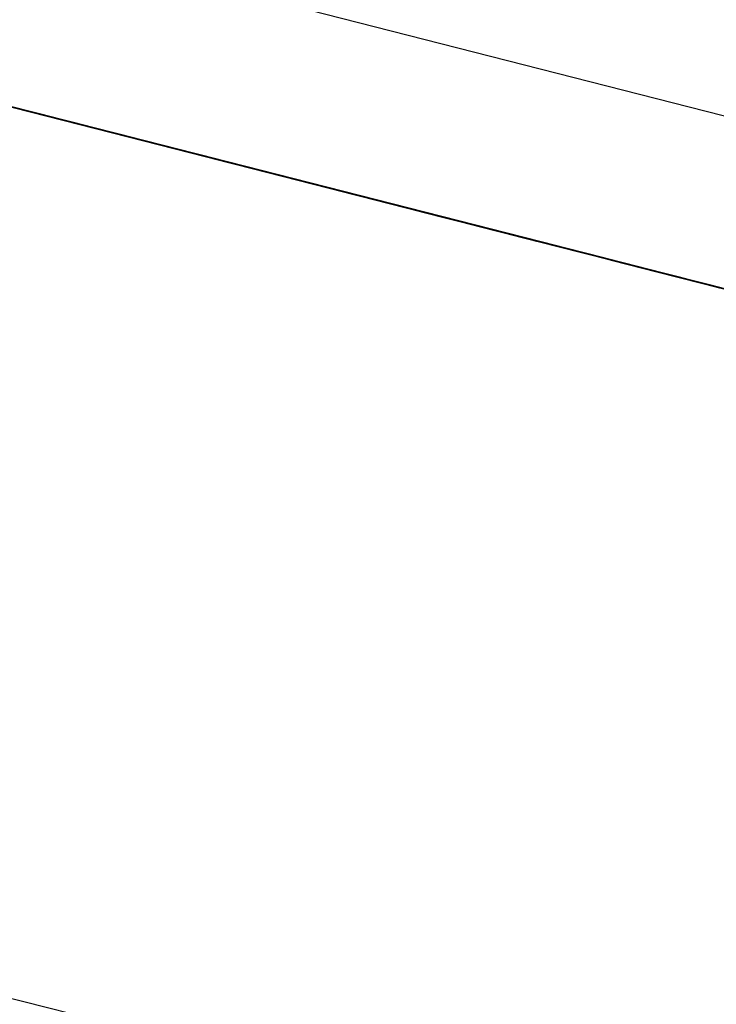
# Model space of a CAD drawing. Units: inches. Extents: x -246 to 40, y -58 to 173.
# Drawn here: x -157 to -157, y 129 to 129 of the extents above; entities that cross this region are included whole.
import ezdxf

# ---------------------------------------------------------------- set-up
doc = ezdxf.new("R2010")
doc.units = ezdxf.units.IN
doc.header["$MEASUREMENT"] = 0
doc.layers.add('TFR-TRI', color=7, linetype='CONTINUOUS')

msp = doc.modelspace()

# ---------------------------------------------------------------- linework, layer by layer
at = {"layer": 'TFR-TRI', "color": 30, "linetype": 'Continuous'}
for p, q in [((-155.986584, 129.095778), (-158.735744, 129.797561)), ((-156.004116, 129.027114), (-158.753277, 129.728896))]:
    msp.add_line(p, q, dxfattribs=at)
at = {"layer": 'TFR-TRI', "color": 7, "linetype": 'Continuous'}
for p, q in [((-157.453823, 129.458449), (-157.391224, 129.442473)), ((-157.388172, 129.441695), (-157.453823, 129.458449)), ((-157.453823, 129.458449), (-157.383595, 129.44052)), ((-157.420956, 129.450072), (-157.399799, 129.444671)), ((-157.409138, 129.447051), (-157.393497, 129.443053)), ((-157.368748, 129.436736), (-157.408306, 129.446837)), ((-157.408306, 129.446837), (-157.369671, 129.43698)), ((-157.407391, 129.446609), (-157.368748, 129.436736)), ((-157.391659, 129.44258), (-157.406384, 129.446349)), ((-157.362309, 129.435088), (-157.405552, 129.446136)), ((-157.362309, 129.435088), (-157.405552, 129.446136)), ((-157.362309, 129.435088), (-157.405552, 129.446136)), ((-157.404774, 129.445937), (-157.401089, 129.444991)), ((-157.404537, 129.445876), (-157.38982, 129.442122)), ((-157.364292, 129.435607), (-157.403851, 129.445693)), ((-157.403851, 129.445693), (-157.365208, 129.435836)), ((-157.400745, 129.4449), (-157.4035, 129.445617)), ((-157.403477, 129.445601), (-157.390598, 129.442321)), ((-157.402927, 129.445464), (-157.364292, 129.435607)), ((-157.402927, 129.445464), (-157.39925, 129.444518)), ((-157.402927, 129.445464), (-157.401089, 129.444991)), ((-157.400173, 129.444762), (-157.402927, 129.445464)), ((-157.400486, 129.444839), (-157.402332, 129.445312)), ((-157.398335, 129.444289), (-157.402012, 129.445235)), ((-157.398335, 129.444289), (-157.402012, 129.445235)), ((-157.401867, 129.445189), (-157.388988, 129.441909)), ((-157.401661, 129.445144), (-157.397984, 129.444198)), ((-157.401661, 129.445144), (-157.399822, 129.444671)), ((-157.399822, 129.444671), (-157.401661, 129.445144)), ((-157.401661, 129.445144), (-157.399822, 129.444671)), ((-157.399822, 129.444671), (-157.401661, 129.445144)), ((-157.39336, 129.443023), (-157.401638, 129.445128)), ((-157.401554, 129.445113), (-157.400631, 129.444869)), ((-157.400631, 129.444869), (-157.401554, 129.445113)), ((-157.401409, 129.445067), (-157.39957, 129.44461)), ((-157.401409, 129.445067), (-157.400486, 129.444839)), ((-157.400486, 129.444839), (-157.401409, 129.445067)), ((-157.401318, 129.445052), (-157.399479, 129.444579)), ((-157.399479, 129.444579), (-157.401318, 129.445052)), ((-157.401089, 129.444991), (-157.398335, 129.444289)), ((-157.401089, 129.444991), (-157.398335, 129.444289)), ((-157.401089, 129.444991), (-157.363369, 129.435363)), ((-157.36153, 129.43489), (-157.401089, 129.444991)), ((-157.401089, 129.444991), (-157.358768, 129.434188)), ((-157.397984, 129.444198), (-157.400745, 129.4449)), ((-157.400631, 129.444869), (-157.399708, 129.44464)), ((-157.399708, 129.44464), (-157.400631, 129.444869)), ((-157.39957, 129.44461), (-157.400486, 129.444839)), ((-157.400486, 129.444839), (-157.39957, 129.44461)), ((-157.39957, 129.44461), (-157.400486, 129.444839)), ((-157.397411, 129.44406), (-157.400173, 129.444762)), ((-157.399822, 129.444671), (-157.39706, 129.443969)), ((-157.39706, 129.443969), (-157.399822, 129.444671)), ((-157.399822, 129.444671), (-157.397984, 129.444198)), ((-157.397984, 129.444198), (-157.399822, 129.444671)), ((-157.399799, 129.444671), (-157.395199, 129.443496)), ((-157.399708, 129.44464), (-157.398792, 129.444411)), ((-157.398792, 129.444411), (-157.399708, 129.44464)), ((-157.39957, 129.44461), (-157.398647, 129.444366)), ((-157.398647, 129.444366), (-157.39957, 129.44461)), ((-157.399479, 129.444579), (-157.398563, 129.44435)), ((-157.398563, 129.44435), (-157.399479, 129.444579)), ((-157.399479, 129.444579), (-157.398563, 129.44435)), ((-157.398563, 129.44435), (-157.399479, 129.444579)), ((-157.39925, 129.444518), (-157.39465, 129.443343)), ((-157.390827, 129.442367), (-157.399113, 129.444488)), ((-157.398647, 129.444366), (-157.397732, 129.444137)), ((-157.397732, 129.444137), (-157.398647, 129.444366)), ((-157.398563, 129.44435), (-157.396725, 129.443877)), ((-157.396725, 129.443877), (-157.398563, 129.44435)), ((-157.398563, 129.44435), (-157.39764, 129.444106)), ((-157.39764, 129.444106), (-157.398563, 129.44435)), ((-157.39465, 129.443343), (-157.398335, 129.444289)), ((-157.398335, 129.444289), (-157.39465, 129.443343)), ((-157.39465, 129.443343), (-157.398335, 129.444289)), ((-157.398335, 129.444289), (-157.39465, 129.443343)), ((-157.397984, 129.444198), (-157.395222, 129.443496)), ((-157.394306, 129.443267), (-157.397984, 129.444198)), ((-157.397984, 129.444198), (-157.395222, 129.443496)), ((-157.395222, 129.443496), (-157.397984, 129.444198)), ((-157.397732, 129.444137), (-157.396809, 129.443908)), ((-157.396809, 129.443908), (-157.397732, 129.444137)), ((-157.39764, 129.444106), (-157.395802, 129.443648)), ((-157.395802, 129.443648), (-157.39764, 129.444106)), ((-157.39764, 129.444106), (-157.396725, 129.443877)), ((-157.39465, 129.443343), (-157.397411, 129.44406)), ((-157.397266, 129.444015), (-157.392666, 129.44284)), ((-157.39706, 129.443969), (-157.394306, 129.443267)), ((-157.393383, 129.443023), (-157.39706, 129.443969)), ((-157.396725, 129.443877), (-157.394878, 129.443404)), ((-157.394878, 129.443404), (-157.396725, 129.443877)), ((-157.396725, 129.443877), (-157.395802, 129.443648)), ((-157.395802, 129.443648), (-157.396725, 129.443877)), ((-157.395107, 129.443465), (-157.39603, 129.443709)), ((-157.39603, 129.443709), (-157.395107, 129.443465)), ((-157.395802, 129.443648), (-157.394878, 129.443404)), ((-157.394878, 129.443404), (-157.395802, 129.443648)), ((-157.395802, 129.443648), (-157.394878, 129.443404)), ((-157.394878, 129.443404), (-157.395802, 129.443648)), ((-157.395222, 129.443496), (-157.391544, 129.44255)), ((-157.395222, 129.443496), (-157.393383, 129.443023)), ((-157.39246, 129.442794), (-157.395222, 129.443496)), ((-157.394192, 129.443236), (-157.395107, 129.443465)), ((-157.395107, 129.443465), (-157.394192, 129.443236)), ((-157.394878, 129.443404), (-157.39304, 129.442931)), ((-157.392124, 129.442702), (-157.394878, 129.443404)), ((-157.394878, 129.443404), (-157.39304, 129.442931)), ((-157.39304, 129.442931), (-157.394878, 129.443404)), ((-157.394878, 129.443404), (-157.393963, 129.443175)), ((-157.393963, 129.443175), (-157.394878, 129.443404)), ((-157.39465, 129.443343), (-157.390972, 129.442412)), ((-157.390972, 129.442412), (-157.39465, 129.443343)), ((-157.39465, 129.443343), (-157.391888, 129.442641)), ((-157.391888, 129.442641), (-157.39465, 129.443343)), ((-157.39465, 129.443343), (-157.391888, 129.442641)), ((-157.391888, 129.442641), (-157.39465, 129.443343)), ((-157.390621, 129.442321), (-157.394306, 129.443267)), ((-157.394306, 129.443267), (-157.390621, 129.442321)), ((-157.392353, 129.442763), (-157.394192, 129.443236)), ((-157.394192, 129.443236), (-157.392353, 129.442763)), ((-157.393963, 129.443175), (-157.39304, 129.442931)), ((-157.39304, 129.442931), (-157.393963, 129.443175)), ((-157.393497, 129.443053), (-157.383381, 129.440475)), ((-157.390621, 129.442321), (-157.393383, 129.443023)), ((-157.393383, 129.443023), (-157.390621, 129.442321)), ((-157.392353, 129.442763), (-157.393269, 129.442992)), ((-157.393269, 129.442992), (-157.392353, 129.442763)), ((-157.39304, 129.442931), (-157.389362, 129.442)), ((-157.39304, 129.442931), (-157.391201, 129.442473)), ((-157.391201, 129.442473), (-157.39304, 129.442931)), ((-157.39304, 129.442931), (-157.391201, 129.442473)), ((-157.391201, 129.442473), (-157.39304, 129.442931)), ((-157.392666, 129.44284), (-157.37151, 129.437438)), ((-157.389706, 129.442092), (-157.39246, 129.442794)), ((-157.392353, 129.442763), (-157.39143, 129.442534)), ((-157.39143, 129.442534), (-157.392353, 129.442763)), ((-157.392353, 129.442763), (-157.39143, 129.442534)), ((-157.390514, 129.44229), (-157.392353, 129.442763)), ((-157.392353, 129.442763), (-157.389591, 129.442061)), ((-157.389362, 129.442), (-157.392124, 129.442702)), ((-157.391888, 129.442641), (-157.38821, 129.44171)), ((-157.38821, 129.44171), (-157.391888, 129.442641)), ((-157.391888, 129.442641), (-157.389133, 129.441939)), ((-157.389133, 129.441939), (-157.391888, 129.442641)), ((-157.386143, 129.441176), (-157.391659, 129.44258)), ((-157.391544, 129.44255), (-157.386944, 129.441375)), ((-157.39143, 129.442534), (-157.389591, 129.442061)), ((-157.389591, 129.442061), (-157.39143, 129.442534)), ((-157.39143, 129.442534), (-157.390514, 129.44229)), ((-157.391201, 129.442473), (-157.388439, 129.441772)), ((-157.388439, 129.441772), (-157.391201, 129.442473)), ((-157.391201, 129.442473), (-157.389362, 129.442)), ((-157.389362, 129.442), (-157.391201, 129.442473)), ((-157.390972, 129.442412), (-157.387295, 129.441466)), ((-157.387295, 129.441466), (-157.390972, 129.442412)), ((-157.369671, 129.43698), (-157.390827, 129.442367)), ((-157.386944, 129.441375), (-157.390621, 129.442321)), ((-157.390621, 129.442321), (-157.386944, 129.441375)), ((-157.386944, 129.441375), (-157.390621, 129.442321)), ((-157.390621, 129.442321), (-157.386944, 129.441375)), ((-157.389591, 129.442061), (-157.390514, 129.44229)), ((-157.390514, 129.44229), (-157.389591, 129.442061)), ((-157.390514, 129.44229), (-157.387753, 129.441588)), ((-157.387753, 129.441588), (-157.390514, 129.44229)), ((-157.38982, 129.442122), (-157.387981, 129.441649)), ((-157.386944, 129.441375), (-157.389706, 129.442092)), ((-157.389591, 129.442061), (-157.386829, 129.44136)), ((-157.387753, 129.441588), (-157.389591, 129.442061)), ((-157.389591, 129.442061), (-157.387753, 129.441588)), ((-157.387753, 129.441588), (-157.389591, 129.442061)), ((-157.388668, 129.441817), (-157.389591, 129.442061)), ((-157.389591, 129.442061), (-157.386829, 129.44136)), ((-157.389362, 129.442), (-157.3866, 129.441298)), ((-157.385677, 129.441054), (-157.389362, 129.442)), ((-157.389362, 129.442), (-157.3866, 129.441298)), ((-157.3866, 129.441298), (-157.389362, 129.442)), ((-157.389133, 129.441939), (-157.386372, 129.441237)), ((-157.387295, 129.441466), (-157.389133, 129.441939)), ((-157.388988, 129.441909), (-157.368748, 129.436736)), ((-157.386829, 129.44136), (-157.388668, 129.441817)), ((-157.388439, 129.441772), (-157.384762, 129.440825)), ((-157.385677, 129.441054), (-157.388439, 129.441772)), ((-157.38821, 129.44171), (-157.385448, 129.441009)), ((-157.385448, 129.441009), (-157.38821, 129.44171)), ((-157.387981, 129.441649), (-157.371418, 129.437423)), ((-157.385914, 129.441115), (-157.387753, 129.441588)), ((-157.387753, 129.441588), (-157.385914, 129.441115)), ((-157.384991, 129.440886), (-157.387753, 129.441588)), ((-157.387753, 129.441588), (-157.385914, 129.441115)), ((-157.384068, 129.440642), (-157.387753, 129.441588)), ((-157.387295, 129.441466), (-157.38361, 129.440536)), ((-157.384533, 129.440764), (-157.387295, 129.441466)), ((-157.384533, 129.440764), (-157.387295, 129.441466)), ((-157.344051, 129.430434), (-157.387295, 129.441466)), ((-157.344051, 129.430434), (-157.387295, 129.441466)), ((-157.344051, 129.430434), (-157.387295, 129.441466)), ((-157.387135, 129.441436), (-157.386211, 129.441192)), ((-157.386211, 129.441192), (-157.387135, 129.441436)), ((-157.386944, 129.441375), (-157.383259, 129.440444)), ((-157.383259, 129.440444), (-157.386944, 129.441375)), ((-157.386944, 129.441375), (-157.384182, 129.440673)), ((-157.384182, 129.440673), (-157.386944, 129.441375)), ((-157.386944, 129.441375), (-157.384182, 129.440673)), ((-157.384182, 129.440673), (-157.386944, 129.441375)), ((-157.386829, 129.44136), (-157.384068, 129.440642)), ((-157.384991, 129.440886), (-157.386829, 129.44136)), ((-157.386829, 129.44136), (-157.385914, 129.441115)), ((-157.386829, 129.44136), (-157.383152, 129.440413)), ((-157.3866, 129.441298), (-157.382923, 129.440352)), ((-157.3866, 129.441298), (-157.384762, 129.440825)), ((-157.383839, 129.440597), (-157.3866, 129.441298)), ((-157.386372, 129.441237), (-157.384533, 129.440764)), ((-157.386211, 129.441192), (-157.385296, 129.440963)), ((-157.385296, 129.440963), (-157.386211, 129.441192)), ((-157.368664, 129.436721), (-157.386143, 129.441176)), ((-157.384068, 129.440642), (-157.385914, 129.441115)), ((-157.385914, 129.441115), (-157.384068, 129.440642)), ((-157.385914, 129.441115), (-157.383152, 129.440413)), ((-157.385914, 129.441115), (-157.384991, 129.440886)), ((-157.382, 129.440124), (-157.385677, 129.441054)), ((-157.382, 129.440124), (-157.385677, 129.441054)), ((-157.385448, 129.441009), (-157.382694, 129.440291)), ((-157.382694, 129.440291), (-157.385448, 129.441009)), ((-157.385296, 129.440963), (-157.384373, 129.440734)), ((-157.384373, 129.440734), (-157.385296, 129.440963)), ((-157.385174, 129.440932), (-157.384258, 129.440703)), ((-157.384258, 129.440703), (-157.385174, 129.440932)), ((-157.382229, 129.440185), (-157.384991, 129.440886)), ((-157.382229, 129.440185), (-157.384991, 129.440886)), ((-157.384991, 129.440886), (-157.383152, 129.440413)), ((-157.384762, 129.440825), (-157.382, 129.440124)), ((-157.384762, 129.440825), (-157.382, 129.440124)), ((-157.380848, 129.439834), (-157.384533, 129.440764)), ((-157.384533, 129.440764), (-157.382694, 129.440291)), ((-157.382694, 129.440291), (-157.384533, 129.440764)), ((-157.384373, 129.440734), (-157.382534, 129.440261)), ((-157.382534, 129.440261), (-157.384373, 129.440734)), ((-157.384373, 129.440734), (-157.383457, 129.44049)), ((-157.383457, 129.44049), (-157.384373, 129.440734)), ((-157.384258, 129.440703), (-157.383335, 129.440459)), ((-157.383335, 129.440459), (-157.384258, 129.440703)), ((-157.384182, 129.440673), (-157.380505, 129.439742)), ((-157.380505, 129.439742), (-157.384182, 129.440673)), ((-157.384182, 129.440673), (-157.38142, 129.439971)), ((-157.38142, 129.439971), (-157.384182, 129.440673)), ((-157.384068, 129.440642), (-157.346348, 129.431014)), ((-157.344509, 129.430556), (-157.384068, 129.440642)), ((-157.384068, 129.440642), (-157.341755, 129.429839)), ((-157.384068, 129.440642), (-157.381313, 129.43994)), ((-157.381313, 129.43994), (-157.384068, 129.440642)), ((-157.384068, 129.440642), (-157.381313, 129.43994)), ((-157.381313, 129.43994), (-157.384068, 129.440642)), ((-157.381084, 129.439879), (-157.383839, 129.440597)), ((-157.38361, 129.440536), (-157.380848, 129.439834)), ((-157.383457, 129.44049), (-157.382534, 129.440261)), ((-157.382534, 129.440261), (-157.383457, 129.44049)), ((-157.383381, 129.440475), (-157.365902, 129.436004)), ((-157.383335, 129.440459), (-157.38242, 129.44023)), ((-157.38242, 129.44023), (-157.383335, 129.440459)), ((-157.383259, 129.440444), (-157.379581, 129.439498)), ((-157.379581, 129.439498), (-157.383259, 129.440444)), ((-157.383152, 129.440413), (-157.38039, 129.439712)), ((-157.383152, 129.440413), (-157.381313, 129.43994)), ((-157.383152, 129.440413), (-157.379475, 129.439467)), ((-157.340687, 129.42958), (-157.383007, 129.440383)), ((-157.383007, 129.440383), (-157.343449, 129.430282)), ((-157.345287, 129.430755), (-157.383007, 129.440383)), ((-157.382923, 129.440352), (-157.378323, 129.439178)), ((-157.382694, 129.440291), (-157.380848, 129.439834)), ((-157.380848, 129.439834), (-157.382694, 129.440291)), ((-157.382694, 129.440291), (-157.380848, 129.439834)), ((-157.380848, 129.439834), (-157.382694, 129.440291)), ((-157.382534, 129.440261), (-157.381618, 129.440017)), ((-157.381618, 129.440017), (-157.382534, 129.440261)), ((-157.382534, 129.440261), (-157.381618, 129.440017)), ((-157.381618, 129.440017), (-157.382534, 129.440261)), ((-157.38242, 129.44023), (-157.380573, 129.439757)), ((-157.380573, 129.439757), (-157.38242, 129.44023)), ((-157.38242, 129.44023), (-157.381496, 129.439986)), ((-157.381496, 129.439986), (-157.38242, 129.44023)), ((-157.378551, 129.439239), (-157.382229, 129.440185)), ((-157.379475, 129.439467), (-157.382229, 129.440185)), ((-157.378323, 129.439178), (-157.382, 129.440124)), ((-157.382, 129.440124), (-157.378323, 129.439178)), ((-157.378323, 129.439178), (-157.382, 129.440124)), ((-157.382, 129.440124), (-157.378323, 129.439178)), ((-157.381618, 129.440017), (-157.379772, 129.439559)), ((-157.379772, 129.439559), (-157.381618, 129.440017)), ((-157.381618, 129.440017), (-157.380695, 129.439788)), ((-157.380695, 129.439788), (-157.381618, 129.440017)), ((-157.381618, 129.440017), (-157.380695, 129.439788)), ((-157.380695, 129.439788), (-157.381618, 129.440017)), ((-157.381496, 129.439986), (-157.380573, 129.439757)), ((-157.380573, 129.439757), (-157.381496, 129.439986)), ((-157.38142, 129.439971), (-157.378666, 129.439269)), ((-157.379581, 129.439498), (-157.38142, 129.439971)), ((-157.381313, 129.43994), (-157.377628, 129.43901)), ((-157.378551, 129.439239), (-157.381313, 129.43994)), ((-157.381313, 129.43994), (-157.378551, 129.439239)), ((-157.381313, 129.43994), (-157.378551, 129.439239)), ((-157.377628, 129.43901), (-157.381313, 129.43994)), ((-157.378323, 129.439178), (-157.381084, 129.439879)), ((-157.380848, 129.439834), (-157.379009, 129.439361)), ((-157.379009, 129.439361), (-157.380848, 129.439834)), ((-157.380848, 129.439834), (-157.379009, 129.439361)), ((-157.379009, 129.439361), (-157.380848, 129.439834)), ((-157.380848, 129.439834), (-157.379932, 129.43959)), ((-157.379932, 129.43959), (-157.380848, 129.439834)), ((-157.380695, 129.439788), (-157.378857, 129.439315)), ((-157.378857, 129.439315), (-157.380695, 129.439788)), ((-157.380695, 129.439788), (-157.379772, 129.439559)), ((-157.379772, 129.439559), (-157.380695, 129.439788)), ((-157.380573, 129.439757), (-157.379658, 129.439528)), ((-157.379658, 129.439528), (-157.380573, 129.439757)), ((-157.380573, 129.439757), (-157.379658, 129.439528)), ((-157.379658, 129.439528), (-157.380573, 129.439757)), ((-157.380505, 129.439742), (-157.377743, 129.43904)), ((-157.377743, 129.43904), (-157.380505, 129.439742)), ((-157.38039, 129.439712), (-157.376713, 129.438766)), ((-157.380253, 129.439666), (-157.340687, 129.42958)), ((-157.343449, 129.430282), (-157.380253, 129.439666)), ((-157.380253, 129.439666), (-157.345287, 129.430755)), ((-157.379932, 129.43959), (-157.379009, 129.439361)), ((-157.379009, 129.439361), (-157.379932, 129.43959)), ((-157.379772, 129.439559), (-157.377934, 129.439086)), ((-157.377934, 129.439086), (-157.379772, 129.439559)), ((-157.379772, 129.439559), (-157.378857, 129.439315)), ((-157.378857, 129.439315), (-157.379772, 129.439559)), ((-157.379658, 129.439528), (-157.377819, 129.439055)), ((-157.377819, 129.439055), (-157.379658, 129.439528)), ((-157.379658, 129.439528), (-157.378735, 129.439284)), ((-157.378735, 129.439284), (-157.379658, 129.439528)), ((-157.379658, 129.439528), (-157.378735, 129.439284)), ((-157.378735, 129.439284), (-157.379658, 129.439528)), ((-157.379581, 129.439498), (-157.375904, 129.438567)), ((-157.37682, 129.438796), (-157.379581, 129.439498)), ((-157.37682, 129.438796), (-157.379581, 129.439498)), ((-157.376713, 129.438766), (-157.379475, 129.439467)), ((-157.379475, 129.439467), (-157.376713, 129.438766)), ((-157.345287, 129.430755), (-157.37933, 129.439437)), ((-157.345287, 129.430755), (-157.37933, 129.439437)), ((-157.37933, 129.439437), (-157.345287, 129.430755)), ((-157.379009, 129.439361), (-157.377171, 129.438888)), ((-157.377171, 129.438888), (-157.379009, 129.439361)), ((-157.379009, 129.439361), (-157.377171, 129.438888)), ((-157.378094, 129.439116), (-157.379009, 129.439361)), ((-157.379009, 129.439361), (-157.377171, 129.438888)), ((-157.378094, 129.439116), (-157.379009, 129.439361)), ((-157.378948, 129.439345), (-157.378025, 129.439101)), ((-157.378025, 129.439101), (-157.378948, 129.439345)), ((-157.378857, 129.439315), (-157.377934, 129.439086)), ((-157.377934, 129.439086), (-157.378857, 129.439315)), ((-157.378857, 129.439315), (-157.377934, 129.439086)), ((-157.377934, 129.439086), (-157.378857, 129.439315)), ((-157.378735, 129.439284), (-157.376896, 129.438811)), ((-157.376896, 129.438811), (-157.378735, 129.439284)), ((-157.378735, 129.439284), (-157.377819, 129.439055)), ((-157.377819, 129.439055), (-157.378735, 129.439284)), ((-157.378666, 129.439269), (-157.37682, 129.438796)), ((-157.37579, 129.438537), (-157.378551, 129.439239)), ((-157.378551, 129.439239), (-157.374874, 129.438308)), ((-157.37579, 129.438537), (-157.378551, 129.439239)), ((-157.378551, 129.439239), (-157.37579, 129.438537)), ((-157.378323, 129.439178), (-157.374638, 129.438247)), ((-157.374638, 129.438247), (-157.378323, 129.439178)), ((-157.378323, 129.439178), (-157.375561, 129.438476)), ((-157.375561, 129.438476), (-157.378323, 129.439178)), ((-157.378323, 129.439178), (-157.375561, 129.438476)), ((-157.375561, 129.438476), (-157.378323, 129.439178)), ((-157.376247, 129.438659), (-157.378094, 129.439116)), ((-157.377171, 129.438888), (-157.378094, 129.439116)), ((-157.378025, 129.439101), (-157.377102, 129.438872)), ((-157.377102, 129.438872), (-157.378025, 129.439101)), ((-157.377934, 129.439086), (-157.376095, 129.438613)), ((-157.375172, 129.438384), (-157.377934, 129.439086)), ((-157.377934, 129.439086), (-157.376095, 129.438613)), ((-157.376095, 129.438613), (-157.377934, 129.439086)), ((-157.377934, 129.439086), (-157.377018, 129.438842)), ((-157.377018, 129.438842), (-157.377934, 129.439086)), ((-157.377819, 129.439055), (-157.375973, 129.438582)), ((-157.375973, 129.438582), (-157.377819, 129.439055)), ((-157.377819, 129.439055), (-157.376896, 129.438811)), ((-157.376896, 129.438811), (-157.377819, 129.439055)), ((-157.377743, 129.43904), (-157.374981, 129.438323)), ((-157.374981, 129.438323), (-157.377743, 129.43904)), ((-157.377628, 129.43901), (-157.373951, 129.438064)), ((-157.361073, 129.434783), (-157.377628, 129.43901)), ((-157.377171, 129.438888), (-157.375332, 129.438415)), ((-157.375332, 129.438415), (-157.377171, 129.438888)), ((-157.377171, 129.438888), (-157.376247, 129.438659)), ((-157.377171, 129.438888), (-157.376247, 129.438659)), ((-157.376247, 129.438659), (-157.377171, 129.438888)), ((-157.377102, 129.438872), (-157.376186, 129.438628)), ((-157.376186, 129.438628), (-157.377102, 129.438872)), ((-157.377018, 129.438842), (-157.376095, 129.438613)), ((-157.376095, 129.438613), (-157.377018, 129.438842)), ((-157.376896, 129.438811), (-157.375973, 129.438582)), ((-157.375973, 129.438582), (-157.376896, 129.438811)), ((-157.376896, 129.438811), (-157.375973, 129.438582)), ((-157.375973, 129.438582), (-157.376896, 129.438811)), ((-157.373142, 129.437865), (-157.37682, 129.438796)), ((-157.37682, 129.438796), (-157.374981, 129.438323)), ((-157.374981, 129.438323), (-157.37682, 129.438796)), ((-157.376713, 129.438766), (-157.360149, 129.434539)), ((-157.373028, 129.437835), (-157.376713, 129.438766)), ((-157.376713, 129.438766), (-157.373028, 129.437835)), ((-157.376247, 129.438659), (-157.375332, 129.438415)), ((-157.375332, 129.438415), (-157.376247, 129.438659)), ((-157.376247, 129.438659), (-157.375332, 129.438415)), ((-157.375332, 129.438415), (-157.376247, 129.438659)), ((-157.376186, 129.438628), (-157.374348, 129.43817)), ((-157.374348, 129.43817), (-157.376186, 129.438628)), ((-157.376186, 129.438628), (-157.375263, 129.438399)), ((-157.375263, 129.438399), (-157.376186, 129.438628)), ((-157.376095, 129.438613), (-157.372417, 129.437667)), ((-157.376095, 129.438613), (-157.374256, 129.43814)), ((-157.374256, 129.43814), (-157.376095, 129.438613)), ((-157.376095, 129.438613), (-157.374256, 129.43814)), ((-157.374256, 129.43814), (-157.376095, 129.438613)), ((-157.375103, 129.438354), (-157.376019, 129.438598)), ((-157.376019, 129.438598), (-157.375103, 129.438354)), ((-157.375973, 129.438582), (-157.374134, 129.438109)), ((-157.373219, 129.437881), (-157.375973, 129.438582)), ((-157.375973, 129.438582), (-157.374134, 129.438109)), ((-157.374134, 129.438109), (-157.375973, 129.438582)), ((-157.375973, 129.438582), (-157.375057, 129.438354)), ((-157.375057, 129.438354), (-157.375973, 129.438582)), ((-157.375904, 129.438567), (-157.373142, 129.437865)), ((-157.359234, 129.43431), (-157.37579, 129.438537)), ((-157.372112, 129.437591), (-157.37579, 129.438537)), ((-157.37579, 129.438537), (-157.373028, 129.437835)), ((-157.375561, 129.438476), (-157.371883, 129.437545)), ((-157.371883, 129.437545), (-157.375561, 129.438476)), ((-157.375561, 129.438476), (-157.372799, 129.437774)), ((-157.372799, 129.437774), (-157.375561, 129.438476)), ((-157.375332, 129.438415), (-157.374409, 129.438186)), ((-157.373493, 129.437942), (-157.375332, 129.438415)), ((-157.375332, 129.438415), (-157.374409, 129.438186)), ((-157.374409, 129.438186), (-157.375332, 129.438415)), ((-157.375263, 129.438399), (-157.374348, 129.43817)), ((-157.374348, 129.43817), (-157.375263, 129.438399)), ((-157.372417, 129.437667), (-157.375172, 129.438384)), ((-157.37418, 129.438125), (-157.375103, 129.438354)), ((-157.375103, 129.438354), (-157.37418, 129.438125)), ((-157.375057, 129.438354), (-157.374134, 129.438109)), ((-157.374134, 129.438109), (-157.375057, 129.438354)), ((-157.374981, 129.438323), (-157.373142, 129.437865)), ((-157.373142, 129.437865), (-157.374981, 129.438323)), ((-157.374981, 129.438323), (-157.373142, 129.437865)), ((-157.373142, 129.437865), (-157.374981, 129.438323)), ((-157.374874, 129.438308), (-157.372112, 129.437591)), ((-157.374638, 129.438247), (-157.37096, 129.437301)), ((-157.37096, 129.437301), (-157.374638, 129.438247)), ((-157.374409, 129.438186), (-157.37257, 129.437713)), ((-157.374409, 129.438186), (-157.373493, 129.437942)), ((-157.373493, 129.437942), (-157.374409, 129.438186)), ((-157.374348, 129.43817), (-157.373425, 129.437926)), ((-157.373425, 129.437926), (-157.374348, 129.43817)), ((-157.374348, 129.43817), (-157.373425, 129.437926)), ((-157.373425, 129.437926), (-157.374348, 129.43817)), ((-157.374256, 129.43814), (-157.371494, 129.437438)), ((-157.371494, 129.437438), (-157.374256, 129.43814)), ((-157.374256, 129.43814), (-157.372417, 129.437667)), ((-157.372417, 129.437667), (-157.374256, 129.43814)), ((-157.372341, 129.437652), (-157.37418, 129.438125)), ((-157.37418, 129.438125), (-157.373264, 129.437896)), ((-157.374134, 129.438109), (-157.370457, 129.437179)), ((-157.374134, 129.438109), (-157.372295, 129.437636)), ((-157.372295, 129.437636), (-157.374134, 129.438109)), ((-157.374134, 129.438109), (-157.372295, 129.437636)), ((-157.372295, 129.437636), (-157.374134, 129.438109)), ((-157.374043, 129.438094), (-157.373119, 129.43785)), ((-157.373119, 129.43785), (-157.374043, 129.438094)), ((-157.373951, 129.438064), (-157.368435, 129.43666)), ((-157.37257, 129.437713), (-157.373493, 129.437942)), ((-157.373493, 129.437942), (-157.37257, 129.437713)), ((-157.37257, 129.437713), (-157.373493, 129.437942)), ((-157.373425, 129.437926), (-157.371586, 129.437469)), ((-157.371586, 129.437469), (-157.373425, 129.437926)), ((-157.373425, 129.437926), (-157.372501, 129.437697)), ((-157.372501, 129.437697), (-157.373425, 129.437926)), ((-157.373425, 129.437926), (-157.372501, 129.437697)), ((-157.372501, 129.437697), (-157.373425, 129.437926)), ((-157.373264, 129.437896), (-157.372341, 129.437652)), ((-157.372341, 129.437652), (-157.373264, 129.437896)), ((-157.373264, 129.437896), (-157.372341, 129.437652)), ((-157.370457, 129.437179), (-157.373219, 129.437881)), ((-157.373142, 129.437865), (-157.371304, 129.437392)), ((-157.371304, 129.437392), (-157.373142, 129.437865)), ((-157.373142, 129.437865), (-157.371304, 129.437392)), ((-157.371304, 129.437392), (-157.373142, 129.437865)), ((-157.373142, 129.437865), (-157.372219, 129.437621)), ((-157.372219, 129.437621), (-157.373142, 129.437865)), ((-157.373119, 129.43785), (-157.372196, 129.437621)), ((-157.372196, 129.437621), (-157.373119, 129.43785)), ((-157.368435, 129.43666), (-157.373028, 129.437835)), ((-157.373028, 129.437835), (-157.368435, 129.43666)), ((-157.373028, 129.437835), (-157.36935, 129.436889)), ((-157.372799, 129.437774), (-157.370045, 129.437072)), ((-157.37096, 129.437301), (-157.372799, 129.437774)), ((-157.37257, 129.437713), (-157.371655, 129.437484)), ((-157.371655, 129.437484), (-157.37257, 129.437713)), ((-157.372501, 129.437697), (-157.370663, 129.437224)), ((-157.370663, 129.437224), (-157.372501, 129.437697)), ((-157.372501, 129.437697), (-157.371586, 129.437469)), ((-157.371586, 129.437469), (-157.372501, 129.437697)), ((-157.372417, 129.437667), (-157.369656, 129.436965)), ((-157.368732, 129.436736), (-157.372417, 129.437667)), ((-157.372417, 129.437667), (-157.369656, 129.436965)), ((-157.369656, 129.436965), (-157.372417, 129.437667)), ((-157.371418, 129.437423), (-157.372341, 129.437652)), ((-157.372341, 129.437652), (-157.371418, 129.437423)), ((-157.371418, 129.437423), (-157.372341, 129.437652)), ((-157.372341, 129.437652), (-157.371418, 129.437423)), ((-157.372295, 129.437636), (-157.369534, 129.436934)), ((-157.369534, 129.436934), (-157.372295, 129.437636)), ((-157.372295, 129.437636), (-157.370457, 129.437179)), ((-157.370457, 129.437179), (-157.372295, 129.437636)), ((-157.372219, 129.437621), (-157.371304, 129.437392)), ((-157.371304, 129.437392), (-157.372219, 129.437621)), ((-157.372196, 129.437621), (-157.371281, 129.437377)), ((-157.371281, 129.437377), (-157.372196, 129.437621)), ((-157.372112, 129.437591), (-157.36935, 129.436889)), ((-157.36935, 129.436889), (-157.372112, 129.437591)), ((-157.371883, 129.437545), (-157.369122, 129.436828)), ((-157.369122, 129.436828), (-157.371883, 129.437545)), ((-157.371655, 129.437484), (-157.370731, 129.43724)), ((-157.370731, 129.43724), (-157.371655, 129.437484)), ((-157.371586, 129.437469), (-157.369747, 129.436996)), ((-157.369747, 129.436996), (-157.371586, 129.437469)), ((-157.371586, 129.437469), (-157.370663, 129.437224)), ((-157.370663, 129.437224), (-157.371586, 129.437469)), ((-157.37151, 129.437438), (-157.36507, 129.435805)), ((-157.371494, 129.437438), (-157.368732, 129.436736)), ((-157.367817, 129.436492), (-157.371494, 129.437438)), ((-157.369579, 129.43695), (-157.371418, 129.437423)), ((-157.371418, 129.437423), (-157.369579, 129.43695)), ((-157.370502, 129.437179), (-157.371418, 129.437423)), ((-157.371418, 129.437423), (-157.370502, 129.437179)), ((-157.371304, 129.437392), (-157.369465, 129.436919)), ((-157.369465, 129.436919), (-157.371304, 129.437392)), ((-157.371304, 129.437392), (-157.37038, 129.437148)), ((-157.369465, 129.436919), (-157.371304, 129.437392)), ((-157.371304, 129.437392), (-157.369465, 129.436919)), ((-157.37038, 129.437148), (-157.371304, 129.437392)), ((-157.371281, 129.437377), (-157.369442, 129.436919)), ((-157.369442, 129.436919), (-157.371281, 129.437377)), ((-157.371281, 129.437377), (-157.370358, 129.437148)), ((-157.370358, 129.437148), (-157.371281, 129.437377)), ((-157.37096, 129.437301), (-157.367283, 129.43637)), ((-157.368198, 129.436599), (-157.37096, 129.437301)), ((-157.368198, 129.436599), (-157.37096, 129.437301)), ((-157.370731, 129.43724), (-157.369808, 129.437011)), ((-157.369808, 129.437011), (-157.370731, 129.43724)), ((-157.370663, 129.437224), (-157.369747, 129.436996)), ((-157.369747, 129.436996), (-157.370663, 129.437224)), ((-157.370663, 129.437224), (-157.369747, 129.436996)), ((-157.369747, 129.436996), (-157.370663, 129.437224)), ((-157.368664, 129.436721), (-157.370502, 129.437179)), ((-157.370502, 129.437179), (-157.369579, 129.43695)), ((-157.369579, 129.43695), (-157.370502, 129.437179)), ((-157.370502, 129.437179), (-157.369579, 129.43695)), ((-157.370457, 129.437179), (-157.367695, 129.436461)), ((-157.366779, 129.436233), (-157.370457, 129.437179)), ((-157.370457, 129.437179), (-157.367695, 129.436461)), ((-157.367695, 129.436461), (-157.370457, 129.437179)), ((-157.37038, 129.437148), (-157.368542, 129.43669)), ((-157.369465, 129.436919), (-157.37038, 129.437148)), ((-157.370358, 129.437148), (-157.369442, 129.436919)), ((-157.369442, 129.436919), (-157.370358, 129.437148)), ((-157.370045, 129.437072), (-157.368198, 129.436599)), ((-157.369747, 129.436996), (-157.367901, 129.436522)), ((-157.366985, 129.436294), (-157.369747, 129.436996)), ((-157.369747, 129.436996), (-157.367901, 129.436522)), ((-157.367901, 129.436522), (-157.369747, 129.436996)), ((-157.369747, 129.436996), (-157.368824, 129.436751)), ((-157.368824, 129.436751), (-157.369747, 129.436996)), ((-157.369671, 129.43698), (-157.364147, 129.435561)), ((-157.366909, 129.436263), (-157.369671, 129.43698)), ((-157.369656, 129.436965), (-157.365978, 129.436034)), ((-157.369656, 129.436965), (-157.367817, 129.436492)), ((-157.366894, 129.436263), (-157.369656, 129.436965)), ((-157.369625, 129.436965), (-157.368099, 129.436568)), ((-157.368099, 129.436568), (-157.369625, 129.436965)), ((-157.366817, 129.436248), (-157.369579, 129.43695)), ((-157.369579, 129.43695), (-157.366817, 129.436248)), ((-157.369579, 129.43695), (-157.368664, 129.436721)), ((-157.368664, 129.436721), (-157.369579, 129.43695)), ((-157.369579, 129.43695), (-157.368664, 129.436721)), ((-157.369534, 129.436934), (-157.366779, 129.436233)), ((-157.365856, 129.436004), (-157.369534, 129.436934)), ((-157.369465, 129.436919), (-157.367626, 129.436446)), ((-157.367626, 129.436446), (-157.369465, 129.436919)), ((-157.368542, 129.43669), (-157.369465, 129.436919)), ((-157.369465, 129.436919), (-157.368542, 129.43669)), ((-157.368542, 129.43669), (-157.369465, 129.436919)), ((-157.369442, 129.436919), (-157.368519, 129.436675)), ((-157.368519, 129.436675), (-157.369442, 129.436919)), ((-157.369442, 129.436919), (-157.368519, 129.436675)), ((-157.368519, 129.436675), (-157.369442, 129.436919)), ((-157.36935, 129.436889), (-157.365673, 129.435958)), ((-157.365673, 129.435958), (-157.36935, 129.436889)), ((-157.36935, 129.436889), (-157.365673, 129.435958)), ((-157.369122, 129.436828), (-157.36636, 129.436126)), ((-157.36636, 129.436126), (-157.369122, 129.436828)), ((-157.368824, 129.436751), (-157.367901, 129.436522)), ((-157.367901, 129.436522), (-157.368824, 129.436751)), ((-157.366909, 129.436263), (-157.368748, 129.436736)), ((-157.368748, 129.436736), (-157.347591, 129.431334)), ((-157.365055, 129.43579), (-157.368732, 129.436736)), ((-157.368732, 129.436736), (-157.365055, 129.43579)), ((-157.367741, 129.436477), (-157.368664, 129.436721)), ((-157.368664, 129.436721), (-157.367741, 129.436477)), ((-157.367741, 129.436477), (-157.368664, 129.436721)), ((-157.368664, 129.436721), (-157.367741, 129.436477)), ((-157.368542, 129.43669), (-157.367626, 129.436446)), ((-157.367626, 129.436446), (-157.368542, 129.43669)), ((-157.368542, 129.43669), (-157.367626, 129.436446)), ((-157.367626, 129.436446), (-157.368542, 129.43669)), ((-157.368519, 129.436675), (-157.36668, 129.436202)), ((-157.36668, 129.436202), (-157.368519, 129.436675)), ((-157.368519, 129.436675), (-157.367596, 129.436446)), ((-157.367596, 129.436446), (-157.368519, 129.436675)), ((-157.368519, 129.436675), (-157.367596, 129.436446)), ((-157.367596, 129.436446), (-157.368519, 129.436675)), ((-157.368435, 129.43666), (-157.363834, 129.435485)), ((-157.36475, 129.435714), (-157.368435, 129.43666)), ((-157.368435, 129.43666), (-157.36475, 129.435714)), ((-157.364521, 129.435653), (-157.368198, 129.436599)), ((-157.368198, 129.436599), (-157.36636, 129.436126)), ((-157.36636, 129.436126), (-157.368198, 129.436599)), ((-157.368099, 129.436568), (-157.366573, 129.436187)), ((-157.366573, 129.436187), (-157.368099, 129.436568)), ((-157.367901, 129.436522), (-157.364223, 129.435576)), ((-157.367901, 129.436522), (-157.366062, 129.436049)), ((-157.366062, 129.436049), (-157.367901, 129.436522)), ((-157.367901, 129.436522), (-157.366062, 129.436049)), ((-157.366062, 129.436049), (-157.367901, 129.436522)), ((-157.367832, 129.436507), (-157.366909, 129.436263)), ((-157.366909, 129.436263), (-157.367832, 129.436507)), ((-157.365055, 129.43579), (-157.367817, 129.436492)), ((-157.367817, 129.436492), (-157.365055, 129.43579)), ((-157.364979, 129.435775), (-157.367741, 129.436477)), ((-157.367741, 129.436477), (-157.364979, 129.435775)), ((-157.366817, 129.436248), (-157.367741, 129.436477)), ((-157.367741, 129.436477), (-157.366817, 129.436248)), ((-157.367695, 129.436461), (-157.364017, 129.435531)), ((-157.367695, 129.436461), (-157.365856, 129.436004)), ((-157.364933, 129.43576), (-157.367695, 129.436461)), ((-157.367626, 129.436446), (-157.366703, 129.436217)), ((-157.36578, 129.435973), (-157.367626, 129.436446)), ((-157.367626, 129.436446), (-157.366703, 129.436217)), ((-157.366703, 129.436217), (-157.367626, 129.436446)), ((-157.367596, 129.436446), (-157.365757, 129.435973)), ((-157.365757, 129.435973), (-157.367596, 129.436446)), ((-157.367596, 129.436446), (-157.36668, 129.436202)), ((-157.36668, 129.436202), (-157.367596, 129.436446)), ((-157.367283, 129.43637), (-157.364521, 129.435653)), ((-157.364223, 129.435576), (-157.366985, 129.436294)), ((-157.345753, 129.430861), (-157.366909, 129.436263)), ((-157.366909, 129.436263), (-157.365986, 129.436034)), ((-157.365986, 129.436034), (-157.366909, 129.436263)), ((-157.364132, 129.435561), (-157.366894, 129.436263)), ((-157.364063, 129.435546), (-157.366817, 129.436248)), ((-157.366817, 129.436248), (-157.364063, 129.435546)), ((-157.364979, 129.435775), (-157.366817, 129.436248)), ((-157.366817, 129.436248), (-157.364979, 129.435775)), ((-157.363094, 129.435302), (-157.366779, 129.436233)), ((-157.366779, 129.436233), (-157.363094, 129.435302)), ((-157.366703, 129.436217), (-157.364864, 129.435744)), ((-157.366703, 129.436217), (-157.36578, 129.435973)), ((-157.36578, 129.435973), (-157.366703, 129.436217)), ((-157.36668, 129.436202), (-157.364841, 129.435744)), ((-157.364841, 129.435744), (-157.36668, 129.436202)), ((-157.36668, 129.436202), (-157.365757, 129.435973)), ((-157.365757, 129.435973), (-157.36668, 129.436202)), ((-157.366573, 129.436187), (-157.365047, 129.43579)), ((-157.365047, 129.43579), (-157.366573, 129.436187)), ((-157.36636, 129.436126), (-157.364521, 129.435653)), ((-157.364521, 129.435653), (-157.36636, 129.436126)), ((-157.36636, 129.436126), (-157.364521, 129.435653)), ((-157.364521, 129.435653), (-157.36636, 129.436126)), ((-157.366062, 129.436049), (-157.363308, 129.435348)), ((-157.363308, 129.435348), (-157.366062, 129.436049)), ((-157.366062, 129.436049), (-157.364223, 129.435576)), ((-157.364223, 129.435576), (-157.366062, 129.436049)), ((-157.365986, 129.436034), (-157.36507, 129.435805)), ((-157.36507, 129.435805), (-157.365986, 129.436034)), ((-157.365978, 129.436034), (-157.361378, 129.434859)), ((-157.363094, 129.435302), (-157.365856, 129.436004)), ((-157.365856, 129.436004), (-157.363094, 129.435302)), ((-157.364864, 129.435744), (-157.36578, 129.435973)), ((-157.36578, 129.435973), (-157.364864, 129.435744)), ((-157.364864, 129.435744), (-157.36578, 129.435973)), ((-157.365757, 129.435973), (-157.364841, 129.435744)), ((-157.364841, 129.435744), (-157.365757, 129.435973)), ((-157.365757, 129.435973), (-157.364841, 129.435744)), ((-157.364841, 129.435744), (-157.365757, 129.435973)), ((-157.365673, 129.435958), (-157.362911, 129.435241)), ((-157.361988, 129.435012), (-157.365673, 129.435958)), ((-157.365673, 129.435958), (-157.361988, 129.435012)), ((-157.365208, 129.435836), (-157.359692, 129.434432)), ((-157.36507, 129.435805), (-157.343906, 129.430404)), ((-157.36507, 129.435805), (-157.363232, 129.435332)), ((-157.363232, 129.435332), (-157.36507, 129.435805)), ((-157.36507, 129.435805), (-157.364147, 129.435561)), ((-157.364147, 129.435561), (-157.36507, 129.435805)), ((-157.361378, 129.434859), (-157.365055, 129.43579)), ((-157.365055, 129.43579), (-157.361378, 129.434859)), ((-157.361378, 129.434859), (-157.365055, 129.43579)), ((-157.365055, 129.43579), (-157.361378, 129.434859)), ((-157.365047, 129.43579), (-157.361988, 129.435012)), ((-157.361988, 129.435012), (-157.365047, 129.43579)), ((-157.365047, 129.43579), (-157.363514, 129.435409)), ((-157.363514, 129.435409), (-157.365047, 129.43579)), ((-157.362225, 129.435073), (-157.364979, 129.435775)), ((-157.364979, 129.435775), (-157.362225, 129.435073)), ((-157.36314, 129.435302), (-157.364979, 129.435775)), ((-157.364979, 129.435775), (-157.36314, 129.435302)), ((-157.362179, 129.435058), (-157.364933, 129.43576)), ((-157.364864, 129.435744), (-157.363941, 129.435515)), ((-157.363941, 129.435515), (-157.364864, 129.435744)), ((-157.364841, 129.435744), (-157.363003, 129.435271)), ((-157.36208, 129.435042), (-157.364841, 129.435744)), ((-157.364841, 129.435744), (-157.363003, 129.435271)), ((-157.363003, 129.435271), (-157.364841, 129.435744)), ((-157.364841, 129.435744), (-157.363918, 129.4355)), ((-157.363918, 129.4355), (-157.364841, 129.435744)), ((-157.360149, 129.434539), (-157.36475, 129.435714)), ((-157.36475, 129.435714), (-157.361073, 129.434783)), ((-157.364521, 129.435653), (-157.362682, 129.435195)), ((-157.362682, 129.435195), (-157.364521, 129.435653)), ((-157.364521, 129.435653), (-157.362682, 129.435195)), ((-157.362682, 129.435195), (-157.364521, 129.435653)), ((-157.364521, 129.435653), (-157.363598, 129.435424)), ((-157.363598, 129.435424), (-157.364521, 129.435653)), ((-157.362453, 129.435134), (-157.364292, 129.435607)), ((-157.364223, 129.435576), (-157.361462, 129.434875)), ((-157.360546, 129.434646), (-157.364223, 129.435576)), ((-157.364223, 129.435576), (-157.361462, 129.434875)), ((-157.361462, 129.434875), (-157.364223, 129.435576)), ((-157.364147, 129.435561), (-157.363232, 129.435332)), ((-157.363232, 129.435332), (-157.364147, 129.435561)), ((-157.361378, 129.434859), (-157.364132, 129.435561)), ((-157.360378, 129.4346), (-157.364063, 129.435546)), ((-157.364063, 129.435546), (-157.360378, 129.4346)), ((-157.364017, 129.435531), (-157.359417, 129.434356)), ((-157.363941, 129.435515), (-157.363026, 129.435271)), ((-157.363026, 129.435271), (-157.363941, 129.435515)), ((-157.363918, 129.4355), (-157.363003, 129.435271)), ((-157.363003, 129.435271), (-157.363918, 129.4355)), ((-157.363834, 129.435485), (-157.359234, 129.43431)), ((-157.363598, 129.435424), (-157.362682, 129.435195)), ((-157.362682, 129.435195), (-157.363598, 129.435424)), ((-157.363514, 129.435409), (-157.361988, 129.435012)), ((-157.361988, 129.435012), (-157.363514, 129.435409)), ((-157.363308, 129.435348), (-157.360546, 129.434646)), ((-157.359623, 129.434402), (-157.363308, 129.435348)), ((-157.363232, 129.435332), (-157.362309, 129.435088)), ((-157.362309, 129.435088), (-157.363232, 129.435332)), ((-157.363232, 129.435332), (-157.362309, 129.435088)), ((-157.362309, 129.435088), (-157.363232, 129.435332)), ((-157.361301, 129.434844), (-157.36314, 129.435302)), ((-157.36314, 129.435302), (-157.361301, 129.434844)), ((-157.359417, 129.434356), (-157.363094, 129.435302)), ((-157.363094, 129.435302), (-157.359417, 129.434356)), ((-157.359417, 129.434356), (-157.363094, 129.435302)), ((-157.363094, 129.435302), (-157.359417, 129.434356)), ((-157.363026, 129.435271), (-157.362103, 129.435042)), ((-157.362103, 129.435042), (-157.363026, 129.435271)), ((-157.363003, 129.435271), (-157.359318, 129.434325)), ((-157.363003, 129.435271), (-157.361156, 129.434798)), ((-157.361156, 129.434798), (-157.363003, 129.435271)), ((-157.363003, 129.435271), (-157.361156, 129.434798)), ((-157.361156, 129.434798), (-157.363003, 129.435271)), ((-157.362911, 129.435241), (-157.360149, 129.434539)), ((-157.362682, 129.435195), (-157.360844, 129.434722)), ((-157.360844, 129.434722), (-157.362682, 129.435195)), ((-157.362682, 129.435195), (-157.360844, 129.434722)), ((-157.361759, 129.434951), (-157.362682, 129.435195)), ((-157.362682, 129.435195), (-157.360844, 129.434722)), ((-157.361759, 129.434951), (-157.362682, 129.435195)), ((-157.362309, 129.435088), (-157.36047, 129.43463)), ((-157.36047, 129.43463), (-157.362309, 129.435088)), ((-157.362309, 129.435088), (-157.361393, 129.434859)), ((-157.361393, 129.434859), (-157.362309, 129.435088)), ((-157.362309, 129.435088), (-157.361393, 129.434859)), ((-157.361393, 129.434859), (-157.362309, 129.435088)), ((-157.359463, 129.434371), (-157.362225, 129.435073)), ((-157.362225, 129.435073), (-157.359463, 129.434371)), ((-157.359417, 129.434356), (-157.362179, 129.435058)), ((-157.359318, 129.434325), (-157.36208, 129.435042)), ((-157.361988, 129.435012), (-157.360462, 129.434615)), ((-157.360462, 129.434615), (-157.361988, 129.435012)), ((-157.361988, 129.435012), (-157.360462, 129.434615)), ((-157.360462, 129.434615), (-157.361988, 129.435012)), ((-157.359234, 129.43431), (-157.361988, 129.435012)), ((-157.361988, 129.435012), (-157.358311, 129.434066)), ((-157.359921, 129.434478), (-157.361759, 129.434951)), ((-157.360844, 129.434722), (-157.361759, 129.434951)), ((-157.361462, 129.434875), (-157.357784, 129.433944)), ((-157.361462, 129.434875), (-157.359623, 129.434402)), ((-157.358707, 129.434173), (-157.361462, 129.434875)), ((-157.361393, 129.434859), (-157.359547, 129.434386)), ((-157.359547, 129.434386), (-157.361393, 129.434859)), ((-157.361393, 129.434859), (-157.36047, 129.43463)), ((-157.36047, 129.43463), (-157.361393, 129.434859)), ((-157.361378, 129.434859), (-157.357693, 129.433913)), ((-157.357693, 129.433913), (-157.361378, 129.434859)), ((-157.361378, 129.434859), (-157.358616, 129.434157)), ((-157.358616, 129.434157), (-157.361378, 129.434859)), ((-157.361378, 129.434859), (-157.358616, 129.434157)), ((-157.358616, 129.434157), (-157.361378, 129.434859)), ((-157.35854, 129.434127), (-157.361301, 129.434844)), ((-157.361301, 129.434844), (-157.35854, 129.434127)), ((-157.361156, 129.434798), (-157.358402, 129.434096)), ((-157.358402, 129.434096), (-157.361156, 129.434798)), ((-157.361156, 129.434798), (-157.359318, 129.434325)), ((-157.359318, 129.434325), (-157.361156, 129.434798)), ((-157.361073, 129.434783), (-157.357388, 129.433837)), ((-157.358311, 129.434066), (-157.361073, 129.434783)), ((-157.360844, 129.434722), (-157.359005, 129.434249)), ((-157.359005, 129.434249), (-157.360844, 129.434722)), ((-157.360844, 129.434722), (-157.359921, 129.434478)), ((-157.360844, 129.434722), (-157.359921, 129.434478)), ((-157.359921, 129.434478), (-157.360844, 129.434722)), ((-157.356861, 129.4337), (-157.360546, 129.434646)), ((-157.360546, 129.434646), (-157.356861, 129.4337)), ((-157.36047, 129.43463), (-157.358631, 129.434157)), ((-157.358631, 129.434157), (-157.36047, 129.43463)), ((-157.36047, 129.43463), (-157.359547, 129.434386)), ((-157.359547, 129.434386), (-157.36047, 129.43463)), ((-157.360462, 129.434615), (-157.35741, 129.433837)), ((-157.35741, 129.433837), (-157.360462, 129.434615)), ((-157.360462, 129.434615), (-157.358936, 129.434234)), ((-157.358936, 129.434234), (-157.360462, 129.434615)), ((-157.360462, 129.434615), (-157.358936, 129.434234)), ((-157.358936, 129.434234), (-157.360462, 129.434615)), ((-157.356701, 129.433669), (-157.360378, 129.4346)), ((-157.360378, 129.4346), (-157.356701, 129.433669)), ((-157.360149, 129.434539), (-157.357388, 129.433837)), ((-157.360149, 129.434539), (-157.356472, 129.433608)), ((-157.356472, 129.433608), (-157.360149, 129.434539)), ((-157.359921, 129.434478), (-157.359005, 129.434249)), ((-157.359005, 129.434249), (-157.359921, 129.434478)), ((-157.359921, 129.434478), (-157.359005, 129.434249)), ((-157.359005, 129.434249), (-157.359921, 129.434478)), ((-157.356861, 129.4337), (-157.359623, 129.434402)), ((-157.359623, 129.434402), (-157.356861, 129.4337)), ((-157.359547, 129.434386), (-157.358631, 129.434157)), ((-157.358631, 129.434157), (-157.359547, 129.434386)), ((-157.359547, 129.434386), (-157.358631, 129.434157)), ((-157.358631, 129.434157), (-157.359547, 129.434386)), ((-157.355778, 129.433425), (-157.359463, 129.434371)), ((-157.359463, 129.434371), (-157.355778, 129.433425)), ((-157.359417, 129.434356), (-157.35574, 129.43341)), ((-157.35574, 129.43341), (-157.359417, 129.434356)), ((-157.359417, 129.434356), (-157.356655, 129.433654)), ((-157.356655, 129.433654), (-157.359417, 129.434356)), ((-157.359417, 129.434356), (-157.356655, 129.433654)), ((-157.356655, 129.433654), (-157.359417, 129.434356)), ((-157.359318, 129.434325), (-157.356556, 129.433623)), ((-157.35564, 129.433394), (-157.359318, 129.434325)), ((-157.359318, 129.434325), (-157.356556, 129.433623)), ((-157.356556, 129.433623), (-157.359318, 129.434325)), ((-157.359234, 129.43431), (-157.355549, 129.433364)), ((-157.355549, 129.433364), (-157.359234, 129.43431)), ((-157.355549, 129.433364), (-157.359234, 129.43431)), ((-157.359005, 129.434249), (-157.358082, 129.43402)), ((-157.357159, 129.433776), (-157.359005, 129.434249)), ((-157.359005, 129.434249), (-157.358082, 129.43402)), ((-157.358082, 129.43402), (-157.359005, 129.434249)), ((-157.358936, 129.434234), (-157.355885, 129.433455)), ((-157.355885, 129.433455), (-157.358936, 129.434234)), ((-157.358936, 129.434234), (-157.35741, 129.433837)), ((-157.35741, 129.433837), (-157.358936, 129.434234)), ((-157.355946, 129.433471), (-157.358707, 129.434173)), ((-157.358631, 129.434157), (-157.356792, 129.433684)), ((-157.355869, 129.433455), (-157.358631, 129.434157)), ((-157.358631, 129.434157), (-157.356792, 129.433684)), ((-157.356792, 129.433684), (-157.358631, 129.434157)), ((-157.358631, 129.434157), (-157.357708, 129.433913)), ((-157.357708, 129.433913), (-157.358631, 129.434157)), ((-157.358616, 129.434157), (-157.354939, 129.433211)), ((-157.354939, 129.433211), (-157.358616, 129.434157)), ((-157.358616, 129.434157), (-157.355854, 129.43344)), ((-157.355854, 129.43344), (-157.358616, 129.434157)), ((-157.355778, 129.433425), (-157.35854, 129.434127)), ((-157.35854, 129.434127), (-157.355778, 129.433425)), ((-157.358402, 129.434096), (-157.35564, 129.433394)), ((-157.354717, 129.43315), (-157.358402, 129.434096)), ((-157.355549, 129.433364), (-157.358311, 129.434066)), ((-157.358311, 129.434066), (-157.354633, 129.433135)), ((-157.358082, 129.43402), (-157.356243, 129.433547)), ((-157.358082, 129.43402), (-157.357159, 129.433776)), ((-157.357159, 129.433776), (-157.358082, 129.43402)), ((-157.357784, 129.433944), (-157.353184, 129.432769)), ((-157.357708, 129.433913), (-157.356792, 129.433684)), ((-157.356792, 129.433684), (-157.357708, 129.433913)), ((-157.357693, 129.433913), (-157.354015, 129.432982)), ((-157.354015, 129.432982), (-157.357693, 129.433913)), ((-157.35741, 129.433837), (-157.354359, 129.433059)), ((-157.354359, 129.433059), (-157.35741, 129.433837)), ((-157.35741, 129.433837), (-157.355885, 129.433455)), ((-157.355885, 129.433455), (-157.35741, 129.433837)), ((-157.357388, 129.433837), (-157.354633, 129.433135)), ((-157.357388, 129.433837), (-157.355549, 129.433364)), ((-157.356243, 129.433547), (-157.357159, 129.433776)), ((-157.357159, 129.433776), (-157.356243, 129.433547)), ((-157.356243, 129.433547), (-157.357159, 129.433776)), ((-157.353184, 129.432769), (-157.356861, 129.4337)), ((-157.356861, 129.4337), (-157.353184, 129.432769)), ((-157.353184, 129.432769), (-157.356861, 129.4337)), ((-157.356861, 129.4337), (-157.353184, 129.432769)), ((-157.356792, 129.433684), (-157.353107, 129.432738)), ((-157.356792, 129.433684), (-157.354946, 129.433211)), ((-157.354946, 129.433211), (-157.356792, 129.433684)), ((-157.356792, 129.433684), (-157.354946, 129.433211)), ((-157.354946, 129.433211), (-157.356792, 129.433684)), ((-157.353024, 129.432723), (-157.356701, 129.433669)), ((-157.356701, 129.433669), (-157.353024, 129.432723)), ((-157.356655, 129.433654), (-157.352978, 129.432708)), ((-157.352978, 129.432708), (-157.356655, 129.433654)), ((-157.356655, 129.433654), (-157.353893, 129.432952)), ((-157.353893, 129.432952), (-157.356655, 129.433654)), ((-157.356556, 129.433623), (-157.352879, 129.432693)), ((-157.356556, 129.433623), (-157.354717, 129.43315)), ((-157.353802, 129.432921), (-157.356556, 129.433623)), ((-157.356472, 129.433608), (-157.35371, 129.432906)), ((-157.35371, 129.432906), (-157.356472, 129.433608)), ((-157.356243, 129.433547), (-157.35532, 129.433303)), ((-157.35532, 129.433303), (-157.356243, 129.433547)), ((-157.353184, 129.432769), (-157.355946, 129.433471)), ((-157.355885, 129.433455), (-157.354359, 129.433059)), ((-157.354359, 129.433059), (-157.355885, 129.433455)), ((-157.355885, 129.433455), (-157.354359, 129.433059)), ((-157.354359, 129.433059), (-157.355885, 129.433455)), ((-157.353107, 129.432738), (-157.355869, 129.433455)), ((-157.355854, 129.43344), (-157.353092, 129.432738)), ((-157.354015, 129.432982), (-157.355854, 129.43344)), ((-157.353024, 129.432723), (-157.355778, 129.433425)), ((-157.355778, 129.433425), (-157.353024, 129.432723)), ((-157.3521, 129.432494), (-157.355778, 129.433425)), ((-157.355778, 129.433425), (-157.3521, 129.432494)), ((-157.35574, 129.43341), (-157.352055, 129.432479)), ((-157.352055, 129.432479), (-157.35574, 129.43341)), ((-157.351963, 129.432448), (-157.35564, 129.433394)), ((-157.35564, 129.433394), (-157.351963, 129.432448)), ((-157.355549, 129.433364), (-157.351871, 129.432433)), ((-157.351871, 129.432433), (-157.355549, 129.433364)), ((-157.352795, 129.432662), (-157.355549, 129.433364)), ((-157.355549, 129.433364), (-157.352795, 129.432662)), ((-157.35371, 129.432906), (-157.355549, 129.433364)), ((-157.35532, 129.433303), (-157.354404, 129.433074)), ((-157.354404, 129.433074), (-157.35532, 129.433303)), ((-157.354946, 129.433211), (-157.352192, 129.432509)), ((-157.352192, 129.432509), (-157.354946, 129.433211)), ((-157.354946, 129.433211), (-157.353107, 129.432738)), ((-157.353107, 129.432738), (-157.354946, 129.433211)), ((-157.354939, 129.433211), (-157.352177, 129.432509)), ((-157.352177, 129.432509), (-157.354939, 129.433211)), ((-157.351963, 129.432448), (-157.354717, 129.43315)), ((-157.354717, 129.43315), (-157.351963, 129.432448)), ((-157.354633, 129.433135), (-157.351871, 129.432433)), ((-157.354633, 129.433135), (-157.350948, 129.432189)), ((-157.354404, 129.433074), (-157.353481, 129.432845)), ((-157.353481, 129.432845), (-157.354404, 129.433074)), ((-157.354359, 129.433059), (-157.351299, 129.432281)), ((-157.349773, 129.431899), (-157.354359, 129.433059)), ((-157.354359, 129.433059), (-157.351299, 129.432281)), ((-157.351299, 129.432281), (-157.354359, 129.433059)), ((-157.354359, 129.433059), (-157.352833, 129.432677)), ((-157.352833, 129.432677), (-157.354359, 129.433059)), ((-157.354015, 129.432982), (-157.350338, 129.432036)), ((-157.351254, 129.432265), (-157.354015, 129.432982)), ((-157.351254, 129.432265), (-157.354015, 129.432982)), ((-157.353893, 129.432952), (-157.351139, 129.432235)), ((-157.352055, 129.432479), (-157.353893, 129.432952)), ((-157.35104, 129.43222), (-157.353802, 129.432921)), ((-157.35371, 129.432906), (-157.351871, 129.432433)), ((-157.350948, 129.432189), (-157.35371, 129.432906)), ((-157.351871, 129.432433), (-157.35371, 129.432906))]:
    msp.add_line(p, q, dxfattribs=at)

doc.saveas('drawing.dxf')
